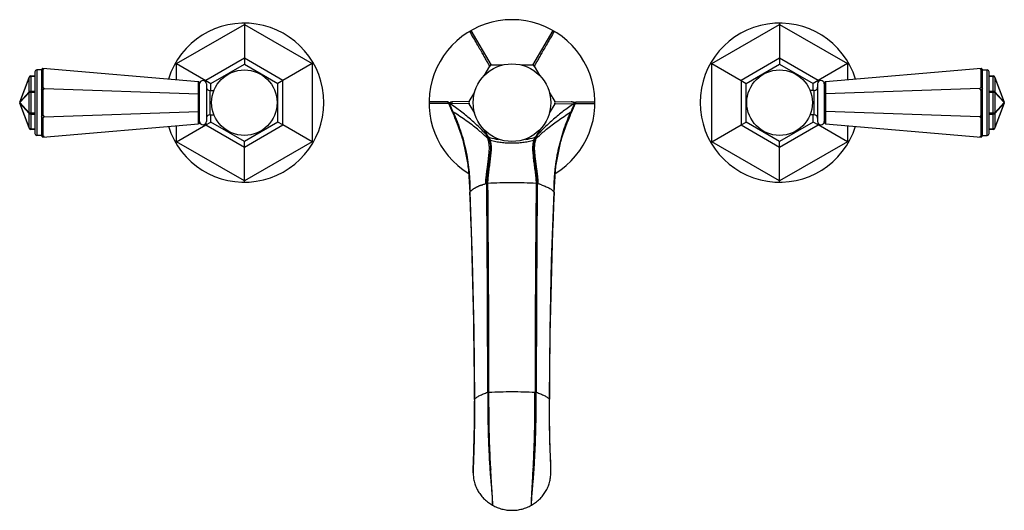
# Model space of a CAD drawing. Units: inches. Extents: x 3.7 to 18.4, y 3.8 to 11.1.
import ezdxf

# ---------------------------------------------------------------- set-up
doc = ezdxf.new("R2010")
doc.units = ezdxf.units.IN
doc.header["$LTSCALE"] = 1.21
doc.header["$MEASUREMENT"] = 0
doc.layers.get('0').update_dxf_attribs({"linetype": 'CONTINUOUS'})

msp = doc.modelspace()

# ---------------------------------------------------------------- linework, layer by layer
at = {"color": 9, "linetype": 'Continuous'}
for p, q in [((6.034, 10.493), (7.047, 11.077)), ((7.047, 11.077), (8.06, 10.493)), ((14.034, 10.493), (15.047, 11.077)), ((15.047, 11.077), (16.06, 10.493)), ((10.74, 10.47), (10.439, 10.988)), ((11.656, 10.988), (11.355, 10.47)), ((6.034, 10.251), (6.034, 10.493)), ((7.047, 10.572), (6.472, 10.24)), ((7.623, 10.24), (7.047, 10.572)), ((8.06, 10.493), (8.06, 9.323)), ((14.034, 9.323), (14.034, 10.493)), ((15.047, 10.572), (14.472, 10.24)), ((15.623, 10.24), (15.047, 10.572)), ((16.06, 10.493), (16.06, 10.251)), ((3.858, 10.308), (3.858, 9.508)), ((3.947, 10.398), (3.947, 9.418)), ((18.148, 9.418), (18.148, 10.398)), ((18.237, 9.508), (18.237, 10.308)), ((3.691, 9.915), (3.83, 10.285)), ((3.83, 10.068), (3.83, 10.285)), ((3.917, 10.299), (3.858, 10.299)), ((6.472, 10.24), (6.472, 10.213)), ((7.623, 9.575), (7.623, 10.24)), ((14.472, 10.24), (14.472, 9.575)), ((15.623, 10.213), (15.623, 10.24)), ((18.237, 10.299), (18.178, 10.299)), ((18.265, 10.285), (18.265, 10.068)), ((18.265, 10.285), (18.404, 9.915)), ((3.83, 10.068), (3.691, 9.915)), ((3.691, 9.908), (3.83, 10.061)), ((3.83, 9.754), (3.83, 10.061)), ((3.917, 10.061), (3.83, 10.061)), ((3.858, 10.082), (3.917, 10.082)), ((6.529, 10.09), (6.529, 9.725)), ((15.565, 9.725), (15.565, 10.09)), ((18.178, 10.082), (18.237, 10.082)), ((18.265, 10.061), (18.178, 10.061)), ((18.404, 9.915), (18.265, 10.068)), ((18.265, 10.061), (18.404, 9.908)), ((18.265, 10.061), (18.265, 9.754)), ((3.83, 9.754), (3.691, 9.908)), ((3.83, 9.53), (3.691, 9.9)), ((3.691, 9.9), (3.83, 9.747)), ((10.105, 9.894), (9.807, 9.895)), ((10.406, 9.893), (10.12, 9.894)), ((10.406, 9.923), (10.163, 9.922)), ((11.688, 9.923), (11.932, 9.922)), ((11.688, 9.893), (11.975, 9.894)), ((11.989, 9.894), (12.287, 9.895)), ((12.008, 9.922), (12.287, 9.921)), ((18.404, 9.908), (18.265, 9.754)), ((18.265, 9.747), (18.404, 9.9)), ((18.404, 9.9), (18.265, 9.53)), ((3.83, 9.754), (3.917, 9.754)), ((3.83, 9.53), (3.83, 9.747)), ((3.917, 9.733), (3.858, 9.733)), ((10.166, 9.763), (10.168, 9.759)), ((10.168, 9.769), (10.17, 9.764)), ((10.172, 9.766), (10.168, 9.769)), ((10.168, 9.759), (10.179, 9.732)), ((10.17, 9.764), (10.172, 9.761)), ((10.179, 9.732), (10.18, 9.729)), ((10.18, 9.729), (10.184, 9.72)), ((10.184, 9.733), (10.185, 9.731)), ((10.196, 9.751), (10.194, 9.752)), ((11.899, 9.751), (11.901, 9.752)), ((11.914, 9.729), (11.909, 9.717)), ((11.91, 9.731), (11.911, 9.733)), ((11.915, 9.731), (11.914, 9.729)), ((11.927, 9.759), (11.915, 9.731)), ((11.922, 9.766), (11.926, 9.769)), ((11.923, 9.761), (11.924, 9.764)), ((11.924, 9.764), (11.926, 9.767)), ((11.927, 9.759), (11.929, 9.763)), ((18.178, 9.754), (18.265, 9.754)), ((18.237, 9.733), (18.178, 9.733)), ((18.265, 9.747), (18.265, 9.53)), ((6.472, 9.602), (6.472, 9.575)), ((6.472, 9.575), (7.047, 9.243)), ((7.047, 9.243), (7.623, 9.575)), ((14.472, 9.575), (15.047, 9.243)), ((15.047, 9.243), (15.623, 9.575)), ((15.623, 9.575), (15.623, 9.602)), ((3.858, 9.516), (3.917, 9.516)), ((6.034, 9.323), (6.034, 9.565)), ((16.06, 9.565), (16.06, 9.323)), ((18.178, 9.516), (18.237, 9.516)), ((7.047, 8.738), (6.034, 9.323)), ((8.06, 9.323), (7.047, 8.738)), ((10.705, 9.356), (10.706, 9.355)), ((10.711, 9.385), (10.712, 9.384)), ((10.725, 9.345), (10.724, 9.346)), ((11.37, 9.346), (11.37, 9.345)), ((11.383, 9.384), (11.383, 9.385)), ((11.389, 9.355), (11.389, 9.356)), ((15.047, 8.738), (14.034, 9.323)), ((16.06, 9.323), (15.047, 8.738)), ((10.418, 8.569), (10.418, 8.571)), ((11.676, 8.571), (11.676, 8.569)), ((11.676, 8.569), (11.676, 8.568)), ((10.488, 5.477), (10.489, 5.478)), ((10.488, 5.477), (10.488, 5.477)), ((10.489, 5.477), (10.489, 5.478)), ((10.489, 5.475), (10.489, 5.477)), ((11.606, 5.477), (11.606, 5.478)), ((11.606, 5.477), (11.606, 5.478)), ((11.606, 5.475), (11.606, 5.477)), ((11.607, 5.477), (11.606, 5.477)), ((10.488, 5.271), (10.488, 5.273)), ((10.485, 5.077), (10.486, 5.085)), ((10.467, 4.415), (10.467, 4.418)), ((11.364, 4.428), (11.365, 4.441)), ((11.628, 4.424), (11.628, 4.426)), ((11.628, 4.417), (11.628, 4.424)), ((10.467, 4.379), (10.467, 4.415)), ((10.467, 4.378), (10.467, 4.379)), ((11.628, 4.396), (11.628, 4.4)), ((11.628, 4.387), (11.628, 4.396)), ((11.628, 4.379), (11.628, 4.387)), ((11.628, 4.378), (11.628, 4.379))]:
    msp.add_line(p, q, dxfattribs=at)
at = {"color": 7, "linetype": 'Continuous'}
for p, q in [((7.047, 11.095), (7.047, 11.077)), ((7.047, 11.077), (7.047, 10.572)), ((15.047, 11.095), (15.047, 11.077)), ((15.047, 11.077), (15.047, 10.572)), ((6.019, 10.501), (6.034, 10.493)), ((6.034, 10.493), (6.472, 10.24)), ((6.547, 10.196), (7.047, 10.485)), ((7.047, 10.572), (7.047, 10.485)), ((7.047, 10.485), (7.547, 10.196)), ((8.06, 10.493), (7.623, 10.24)), ((8.076, 10.501), (8.06, 10.493)), ((10.631, 10.311), (10.714, 10.455)), ((10.906, 10.47), (10.74, 10.47)), ((11.355, 10.47), (11.189, 10.47)), ((11.381, 10.455), (11.464, 10.311)), ((14.019, 10.501), (14.034, 10.493)), ((14.034, 10.493), (14.472, 10.24)), ((14.547, 10.196), (15.047, 10.485)), ((15.047, 10.572), (15.047, 10.485)), ((15.047, 10.485), (15.547, 10.196)), ((16.06, 10.493), (15.623, 10.24)), ((16.076, 10.501), (16.06, 10.493)), ((3.858, 10.308), (3.917, 10.308)), ((3.917, 10.368), (3.917, 9.448)), ((4.017, 10.398), (3.947, 10.398)), ((4.037, 10.421), (4.017, 10.403)), ((4.017, 10.403), (4.017, 9.413)), ((4.037, 10.401), (4.017, 10.403)), ((4.037, 10.421), (6.361, 10.223)), ((4.057, 10.419), (4.037, 10.401)), ((4.037, 10.401), (4.037, 10.14)), ((15.734, 10.223), (18.058, 10.421)), ((18.038, 10.419), (18.058, 10.401)), ((18.058, 10.421), (18.078, 10.403)), ((18.058, 10.401), (18.078, 10.403)), ((18.058, 10.14), (18.058, 10.401)), ((18.078, 9.413), (18.078, 10.403)), ((18.078, 10.398), (18.148, 10.398)), ((18.178, 9.448), (18.178, 10.368)), ((18.178, 10.308), (18.237, 10.308)), ((3.83, 10.288), (3.691, 9.918)), ((6.361, 9.593), (6.361, 10.223)), ((6.379, 10.203), (6.361, 10.223)), ((6.379, 9.613), (6.379, 10.203)), ((6.472, 10.24), (6.547, 10.196)), ((6.479, 10.188), (6.479, 9.628)), ((6.547, 10.09), (6.547, 10.196)), ((7.623, 10.24), (7.547, 10.196)), ((7.547, 9.619), (7.547, 10.196)), ((14.472, 10.24), (14.547, 10.196)), ((14.547, 9.619), (14.547, 10.196)), ((15.623, 10.24), (15.547, 10.196)), ((15.547, 10.09), (15.547, 10.196)), ((15.615, 10.188), (15.615, 9.628)), ((15.715, 10.203), (15.734, 10.223)), ((15.715, 10.203), (15.715, 9.613)), ((15.734, 10.223), (15.734, 9.593)), ((18.404, 9.918), (18.265, 10.288)), ((4.037, 10.14), (4.017, 10.113)), ((4.037, 10.092), (4.017, 10.113)), ((4.057, 10.12), (4.037, 10.14)), ((4.037, 10.092), (4.057, 10.12)), ((4.037, 10.092), (4.037, 9.723)), ((4.057, 10.12), (6.361, 10.038)), ((6.379, 10.03), (6.361, 10.038)), ((6.529, 10.09), (6.594, 10.09)), ((10.406, 9.923), (10.49, 10.067)), ((11.605, 10.067), (11.688, 9.923)), ((15.565, 10.09), (15.501, 10.09)), ((15.715, 10.03), (15.734, 10.038)), ((18.038, 10.12), (15.734, 10.038)), ((18.038, 10.12), (18.058, 10.14)), ((18.058, 10.092), (18.038, 10.12)), ((18.058, 10.14), (18.078, 10.113)), ((18.058, 10.092), (18.078, 10.113)), ((18.058, 9.723), (18.058, 10.092)), ((3.691, 9.897), (3.83, 9.527)), ((10.105, 9.894), (10.103, 9.898)), ((10.49, 9.749), (10.406, 9.893)), ((11.688, 9.893), (11.605, 9.749)), ((11.991, 9.898), (11.989, 9.894)), ((18.265, 9.527), (18.404, 9.897)), ((4.037, 9.723), (4.017, 9.703)), ((4.037, 9.723), (4.057, 9.696)), ((4.057, 9.696), (6.361, 9.777)), ((6.379, 9.785), (6.361, 9.777)), ((6.529, 9.725), (6.594, 9.725)), ((6.547, 9.619), (6.547, 9.725)), ((10.163, 9.757), (10.174, 9.73)), ((10.168, 9.759), (10.179, 9.732)), ((10.174, 9.73), (10.176, 9.727)), ((10.179, 9.732), (10.311, 9.359)), ((10.179, 9.732), (10.18, 9.729)), ((11.784, 9.36), (11.915, 9.732)), ((11.914, 9.729), (11.915, 9.732)), ((11.915, 9.732), (11.927, 9.759)), ((11.919, 9.727), (11.92, 9.73)), ((11.92, 9.73), (11.932, 9.757)), ((15.565, 9.725), (15.501, 9.725)), ((15.547, 9.619), (15.547, 9.725)), ((15.715, 9.785), (15.734, 9.777)), ((18.038, 9.696), (15.734, 9.777)), ((18.058, 9.723), (18.038, 9.696)), ((18.058, 9.723), (18.078, 9.703)), ((4.037, 9.675), (4.017, 9.703)), ((4.057, 9.696), (4.037, 9.675)), ((4.037, 9.675), (4.037, 9.414)), ((4.037, 9.394), (6.361, 9.593)), ((6.034, 9.323), (6.472, 9.575)), ((6.379, 9.613), (6.361, 9.593)), ((6.472, 9.575), (6.547, 9.619)), ((7.047, 9.33), (6.547, 9.619)), ((7.547, 9.619), (7.047, 9.33)), ((7.623, 9.575), (7.547, 9.619)), ((8.06, 9.323), (7.623, 9.575)), ((14.034, 9.323), (14.472, 9.575)), ((14.472, 9.575), (14.547, 9.619)), ((15.047, 9.33), (14.547, 9.619)), ((15.547, 9.619), (15.047, 9.33)), ((15.623, 9.575), (15.547, 9.619)), ((16.06, 9.323), (15.623, 9.575)), ((15.715, 9.613), (15.734, 9.593)), ((15.734, 9.593), (18.058, 9.394)), ((18.038, 9.696), (18.058, 9.675)), ((18.058, 9.675), (18.078, 9.703)), ((18.058, 9.414), (18.058, 9.675)), ((3.917, 9.508), (3.858, 9.508)), ((10.689, 9.403), (10.631, 9.504)), ((11.464, 9.504), (11.405, 9.403)), ((18.237, 9.508), (18.178, 9.508)), ((4.017, 9.418), (3.947, 9.418)), ((4.037, 9.414), (4.017, 9.413)), ((4.037, 9.394), (4.017, 9.413)), ((4.057, 9.396), (4.037, 9.414)), ((6.019, 9.314), (6.034, 9.323)), ((7.047, 9.243), (7.047, 9.33)), ((8.076, 9.314), (8.06, 9.323)), ((10.311, 9.359), (10.393, 8.958)), ((11.701, 8.959), (11.784, 9.36)), ((14.019, 9.314), (14.034, 9.323)), ((15.047, 9.243), (15.047, 9.33)), ((16.076, 9.314), (16.06, 9.323)), ((18.038, 9.396), (18.058, 9.414)), ((18.058, 9.414), (18.078, 9.413)), ((18.058, 9.394), (18.078, 9.413)), ((18.078, 9.418), (18.148, 9.418)), ((7.047, 8.738), (7.047, 9.243)), ((15.047, 8.738), (15.047, 9.243)), ((10.393, 8.958), (10.418, 8.569)), ((11.677, 8.569), (11.701, 8.959)), ((7.047, 8.72), (7.047, 8.738)), ((15.047, 8.72), (15.047, 8.738)), ((10.418, 8.571), (10.418, 8.57)), ((10.418, 8.57), (10.418, 8.569)), ((10.418, 8.569), (10.418, 8.569)), ((11.487, 8.681), (11.498, 8.677)), ((11.676, 8.571), (11.677, 8.57)), ((11.677, 8.57), (11.677, 8.569)), ((11.677, 8.569), (11.677, 8.569)), ((10.478, 6.506), (10.488, 5.477)), ((11.607, 5.477), (11.607, 5.477)), ((10.467, 4.38), (10.467, 4.378)), ((11.628, 4.378), (11.628, 4.41))]:
    msp.add_line(p, q, dxfattribs=at)
for points in [[(10.418, 8.569), (10.454, 7.545), (10.478, 6.506)], [(11.607, 5.477), (11.617, 6.505), (11.64, 7.544), (11.677, 8.569)], [(10.488, 5.477), (10.488, 5.32), (10.486, 5.159), (10.484, 5.007), (10.481, 4.865), (10.477, 4.735), (10.474, 4.623), (10.471, 4.533), (10.468, 4.463), (10.467, 4.41), (10.467, 4.38)], [(11.628, 4.41), (11.627, 4.462), (11.626, 4.531), (11.622, 4.618), (11.618, 4.727), (11.614, 4.856), (11.611, 4.999), (11.609, 5.153), (11.607, 5.317), (11.607, 5.477)]]:
    msp.add_lwpolyline(points, dxfattribs=at)
for centre, radius in [((11.047, 9.908), 0.58), ((7.047, 9.908), 0.49), ((15.047, 9.908), 0.49)]:
    msp.add_circle(centre, radius, dxfattribs=at)
for centre, radius, start, end in [((7.047, 9.908), 1.188, 197.3034, 162.6897), ((11.047, 9.908), 1.24, 301.2471, 238.7243), ((15.047, 9.908), 1.188, 17.3034, 342.6897), ((10.74, 10.44), 0.0298, 89.9753, 150.0247), ((11.355, 10.44), 0.0298, 29.9754, 90.0246), ((3.858, 10.278), 0.03, 90, 159.444), ((3.947, 10.368), 0.03, 90, 180), ((18.148, 10.368), 0.03, 0, 90), ((18.237, 10.278), 0.03, 20.556, 90), ((6.429, 10.188), 0.05, 0, 180), ((15.665, 10.188), 0.05, 0, 180), ((6.529, 10.14), 0.05, 180, 270), ((15.565, 10.14), 0.05, 270, 360), ((3.719, 9.908), 0.03, 165.1632, 194.8346), ((3.719, 9.908), 0.0299, 159.4486, 165.1944), ((3.719, 9.908), 0.03, 194.8093, 200.5441), ((-19.608, -2.731), 32.284, 22.7569, 23.0205), ((10.432, 9.908), 0.0298, 149.9753, 210.0247), ((11.662, 9.908), 0.0298, 329.9754, 30.0246), ((41.6, -2.688), 32.173, 156.979, 157.2435), ((18.375, 9.908), 0.03, 14.8093, 20.5441), ((18.376, 9.908), 0.03, 345.1632, 14.8346), ((18.376, 9.908), 0.0299, 339.4486, 345.1944), ((6.529, 9.675), 0.05, 90, 180), ((-18.938, -2.45), 31.558, 22.5149, 22.6975), ((7.252, 8.484), 3.182, 16.6805, 23.0262), ((14.831, 8.489), 3.17, 156.9637, 163.7212), ((40.962, -2.421), 31.481, 157.3022, 157.4855), ((15.565, 9.675), 0.05, 0, 90), ((6.429, 9.628), 0.05, 180, 360), ((-18.516, -2.275), 31.1, 22.3329, 22.5147), ((40.56, -2.254), 31.046, 157.4854, 157.6525), ((15.665, 9.628), 0.05, 180, 360), ((3.858, 9.538), 0.03, 200.556, 270), ((3.947, 9.448), 0.03, 180, 270), ((18.148, 9.448), 0.03, 270, 360), ((18.237, 9.538), 0.03, 270, 339.444), ((7.46, 8.55), 2.964, 15.5684, 16.6109), ((7.635, 8.596), 2.783, 7.7086, 15.6244), ((11.049, 10.784), 1.439, 256.4137, 261.9276), ((11.045, 10.786), 1.441, 278.0764, 283.5824), ((14.61, 8.557), 2.939, 163.7983, 164.6724), ((7.657, 8.6), 2.76, 6.944, 7.6927), ((10.969, 7.606), 1.133, 106.1555, 108.5673), ((11.027, 7.412), 1.336, 105.4641, 106.2141), ((11.072, 7.427), 1.321, 73.7816, 74.5405), ((11.113, 7.566), 1.176, 71.4735, 73.8012), ((12.623, 4.374), 2.156, 179.3958, 179.8351)]:
    msp.add_arc(centre, radius, start, end, dxfattribs=at)
at = {"color": 9, "linetype": 'Continuous'}
for centre, radius, start, end in [((6.816, 8.296), 3.657, 25.9824, 26.1913), ((7.024, 8.378), 3.438, 23.849, 26.4247), ((6.898, 8.336), 3.566, 23.6014, 25.9878), ((15.05, 8.388), 3.415, 153.5664, 156.1599), ((15.167, 8.349), 3.533, 154.0012, 156.4097), ((15.279, 8.296), 3.657, 153.8087, 154.0176), ((7.567, 5.668), 4.856, 57.2455, 57.5466), ((7.431, 8.552), 2.995, 23.2252, 23.7924), ((14.528, 5.668), 4.856, 122.4532, 122.7548), ((14.763, 8.512), 3.102, 156.2651, 156.8138), ((11.668, 9.881), 0.282, 336.1299, 336.4654), ((9.172, 8.107), 1.992, 40.2615, 41.239), ((9.432, 8.974), 1.316, 17.6829, 19.8228), ((12.933, 8.099), 2.005, 138.7639, 139.7351), ((12.663, 8.974), 1.316, 160.1773, 162.3171), ((9.313, 7.949), 1.979, 45.2618, 46.0768), ((9.466, 8.95), 1.304, 19.9584, 20.3274), ((8.714, 8.7), 2.096, 18.2259, 19.3602), ((10.322, 9.238), 0.416, 15.0859, 20.6625), ((11.775, 9.237), 0.419, 159.3614, 164.8964), ((13.514, 8.655), 2.237, 160.6811, 161.7433), ((12.782, 7.949), 1.979, 133.9229, 134.7379), ((12.608, 8.957), 1.283, 159.6694, 160.0449), ((-498.48, 4.743), 509.166, 0.09416, 0.4452), ((-405.03, 4.97), 415.734, 0.0844, 0.51428), ((426.582, 4.973), 415.191, 179.48539, 179.91583), ((517.552, 4.758), 506.143, 179.55375, 179.90689), ((-70.226, 5.178), 80.715, 0.21301, 2.40789), ((92.314, 5.178), 80.709, 177.59269, 179.78707), ((-58.667, 5.757), 69.157, 359.59944, 359.76655), ((-10.259, 5.428), 20.748, 359.0527, 359.5675), ((27.512, 5.318), 16.806, 182.8747, 183.0408), ((-1.69, 5.14), 13.074, 356.9357, 357.0894), ((7.169, 4.389), 4.459, 1.0653, 1.559), ((6.848, 4.383), 4.78, 0.6282, 1.0683), ((6.794, 4.382), 4.833, 0.5148, 0.6283), ((6.666, 4.381), 4.962, 0.2102, 0.4075)]:
    msp.add_arc(centre, radius, start, end, dxfattribs=at)
for points, knots in [([(10.714, 10.455), (10.713, 10.457), (10.71, 10.462), (10.706, 10.469), (10.702, 10.476), (10.697, 10.485), (10.692, 10.494), (10.686, 10.504), (10.68, 10.514), (10.672, 10.53), (10.66, 10.55), (10.644, 10.577), (10.628, 10.606), (10.602, 10.65), (10.567, 10.711), (10.522, 10.791), (10.471, 10.88), (10.435, 10.943), (10.416, 10.975)], [0, 0, 0, 0, 0.011954, 0.025438, 0.040381, 0.056701, 0.074315, 0.093162, 0.113238, 0.134548, 0.18088, 0.23218, 0.288403, 0.349454, 0.485668, 0.640105, 0.811983, 1, 1, 1, 1]), ([(11.678, 10.975), (11.66, 10.943), (11.624, 10.88), (11.573, 10.791), (11.527, 10.711), (11.492, 10.65), (11.467, 10.606), (11.45, 10.577), (11.435, 10.55), (11.423, 10.53), (11.414, 10.514), (11.408, 10.504), (11.403, 10.494), (11.398, 10.485), (11.393, 10.476), (11.389, 10.469), (11.385, 10.462), (11.382, 10.457), (11.381, 10.455)], [0, 0, 0, 0, 0.188023, 0.359905, 0.514343, 0.650553, 0.711603, 0.767824, 0.819122, 0.865453, 0.886763, 0.906839, 0.925686, 0.9433, 0.959621, 0.974564, 0.988048, 1, 1, 1, 1]), ([(3.858, 10.299), (3.856, 10.299), (3.853, 10.299), (3.848, 10.298), (3.842, 10.296), (3.837, 10.293), (3.834, 10.291), (3.832, 10.288), (3.83, 10.286), (3.83, 10.285)], [0, 0, 0, 0, 0.138542, 0.275667, 0.538789, 0.663056, 0.781326, 0.893553, 1, 1, 1, 1]), ([(3.83, 10.285), (3.83, 10.285), (3.83, 10.286), (3.83, 10.287), (3.83, 10.288), (3.83, 10.288), (3.83, 10.288)], [0, 0, 0, 0, 0.271878, 0.525604, 0.766247, 1, 1, 1, 1]), ([(18.265, 10.285), (18.264, 10.286), (18.263, 10.288), (18.26, 10.291), (18.257, 10.293), (18.254, 10.295), (18.25, 10.297), (18.246, 10.298), (18.241, 10.299), (18.238, 10.299), (18.237, 10.299)], [0, 0, 0, 0, 0.106365, 0.218401, 0.336571, 0.460749, 0.590318, 0.724254, 0.861389, 1, 1, 1, 1]), ([(18.265, 10.288), (18.265, 10.288), (18.265, 10.288), (18.265, 10.287), (18.265, 10.286), (18.265, 10.285), (18.265, 10.285)], [0, 0, 0, 0, 0.233753, 0.474396, 0.728122, 1, 1, 1, 1]), ([(3.83, 10.068), (3.83, 10.069), (3.832, 10.071), (3.834, 10.074), (3.837, 10.076), (3.841, 10.078), (3.845, 10.08), (3.849, 10.081), (3.853, 10.082), (3.856, 10.082), (3.858, 10.082)], [0, 0, 0, 0, 0.106365, 0.218401, 0.336571, 0.460749, 0.590318, 0.724254, 0.861389, 1, 1, 1, 1]), ([(3.83, 10.061), (3.83, 10.062), (3.829, 10.065), (3.83, 10.067), (3.83, 10.068)], [0, 0, 0, 0, 0.504554, 1, 1, 1, 1]), ([(18.237, 10.082), (18.238, 10.082), (18.241, 10.082), (18.247, 10.081), (18.253, 10.079), (18.257, 10.076), (18.26, 10.074), (18.263, 10.071), (18.264, 10.069), (18.265, 10.068)], [0, 0, 0, 0, 0.138542, 0.275667, 0.538789, 0.663056, 0.781326, 0.893553, 1, 1, 1, 1]), ([(18.265, 10.068), (18.265, 10.067), (18.265, 10.065), (18.265, 10.062), (18.265, 10.061)], [0, 0, 0, 0, 0.495446, 1, 1, 1, 1]), ([(3.691, 9.918), (3.691, 9.918), (3.691, 9.918), (3.691, 9.917), (3.691, 9.916), (3.691, 9.915), (3.691, 9.915)], [0, 0, 0, 0, 0.233762, 0.47442, 0.728134, 1, 1, 1, 1]), ([(3.691, 9.915), (3.691, 9.914), (3.691, 9.911), (3.691, 9.909), (3.691, 9.908)], [0, 0, 0, 0, 0.495446, 1, 1, 1, 1]), ([(3.691, 9.908), (3.691, 9.906), (3.691, 9.904), (3.691, 9.901), (3.691, 9.9)], [0, 0, 0, 0, 0.504578, 1, 1, 1, 1]), ([(3.691, 9.9), (3.691, 9.9), (3.691, 9.899), (3.691, 9.899), (3.691, 9.898), (3.691, 9.897), (3.691, 9.897)], [0, 0, 0, 0, 0.271878, 0.525604, 0.766247, 1, 1, 1, 1]), ([(18.404, 9.915), (18.404, 9.915), (18.404, 9.916), (18.404, 9.917), (18.404, 9.918), (18.404, 9.918), (18.404, 9.918)], [0, 0, 0, 0, 0.271878, 0.525604, 0.766247, 1, 1, 1, 1]), ([(18.404, 9.908), (18.404, 9.909), (18.404, 9.911), (18.404, 9.914), (18.404, 9.915)], [0, 0, 0, 0, 0.504578, 1, 1, 1, 1]), ([(18.404, 9.9), (18.404, 9.901), (18.404, 9.904), (18.404, 9.906), (18.404, 9.908)], [0, 0, 0, 0, 0.495446, 1, 1, 1, 1]), ([(18.404, 9.897), (18.404, 9.897), (18.404, 9.898), (18.404, 9.899), (18.404, 9.899), (18.404, 9.9), (18.404, 9.9)], [0, 0, 0, 0, 0.233762, 0.47442, 0.728134, 1, 1, 1, 1]), ([(3.83, 9.747), (3.83, 9.748), (3.829, 9.751), (3.83, 9.753), (3.83, 9.754)], [0, 0, 0, 0, 0.495446, 1, 1, 1, 1]), ([(3.858, 9.733), (3.856, 9.733), (3.853, 9.733), (3.848, 9.734), (3.842, 9.736), (3.837, 9.739), (3.834, 9.741), (3.832, 9.744), (3.83, 9.746), (3.83, 9.747)], [0, 0, 0, 0, 0.138542, 0.275667, 0.538789, 0.663056, 0.781326, 0.893553, 1, 1, 1, 1]), ([(10.168, 9.769), (10.168, 9.768), (10.167, 9.767), (10.166, 9.766), (10.166, 9.765), (10.165, 9.764), (10.166, 9.763)], [0, 0, 0, 0, 0.342589, 0.489671, 0.620756, 1, 1, 1, 1]), ([(10.17, 9.764), (10.17, 9.764), (10.169, 9.763), (10.168, 9.761), (10.168, 9.761), (10.167, 9.76), (10.167, 9.759), (10.167, 9.759), (10.168, 9.759)], [0, 0, 0, 0, 0.342023, 0.616487, 0.73015, 0.829924, 0.918493, 1, 1, 1, 1]), ([(10.185, 9.731), (10.204, 9.685), (10.232, 9.616), (10.265, 9.522), (10.297, 9.428), (10.331, 9.309), (10.364, 9.164), (10.39, 9.017), (10.404, 8.894), (10.412, 8.795), (10.417, 8.695), (10.419, 8.621), (10.418, 8.571)], [0, 0, 0, 0, 0.125011, 0.187504, 0.249969, 0.37484, 0.499723, 0.624658, 0.749667, 0.812206, 0.874762, 1, 1, 1, 1]), ([(10.551, 9.494), (10.524, 9.516), (10.47, 9.56), (10.384, 9.624), (10.292, 9.688), (10.229, 9.73), (10.196, 9.751)], [0, 0, 0, 0, 0.233639, 0.478325, 0.733856, 1, 1, 1, 1]), ([(11.544, 9.494), (11.57, 9.516), (11.625, 9.56), (11.711, 9.624), (11.802, 9.688), (11.866, 9.73), (11.899, 9.751)], [0, 0, 0, 0, 0.233636, 0.478321, 0.733854, 1, 1, 1, 1]), ([(11.676, 8.571), (11.676, 8.621), (11.677, 8.695), (11.683, 8.795), (11.688, 8.869), (11.696, 8.943), (11.706, 9.017), (11.718, 9.09), (11.731, 9.164), (11.747, 9.236), (11.771, 9.333), (11.805, 9.452), (11.845, 9.569), (11.881, 9.662), (11.9, 9.708), (11.91, 9.731)], [0, 0, 0, 0, 0.125235, 0.1878, 0.250345, 0.312865, 0.375361, 0.437835, 0.500293, 0.562741, 0.625184, 0.750062, 0.874982, 0.937484, 1, 1, 1, 1]), ([(11.924, 9.764), (11.925, 9.764), (11.926, 9.763), (11.926, 9.762), (11.927, 9.761), (11.927, 9.76), (11.927, 9.759)], [0, 0, 0, 0, 0.346841, 0.494391, 0.625179, 1, 1, 1, 1]), ([(11.926, 9.769), (11.927, 9.768), (11.928, 9.767), (11.929, 9.766), (11.929, 9.765), (11.929, 9.764), (11.929, 9.764), (11.929, 9.764), (11.929, 9.763)], [0, 0, 0, 0, 0.341524, 0.61596, 0.72975, 0.829703, 0.918438, 1, 1, 1, 1]), ([(18.265, 9.747), (18.264, 9.746), (18.263, 9.744), (18.26, 9.741), (18.257, 9.739), (18.254, 9.737), (18.25, 9.735), (18.246, 9.734), (18.241, 9.733), (18.238, 9.733), (18.237, 9.733)], [0, 0, 0, 0, 0.106365, 0.218401, 0.336571, 0.460749, 0.590318, 0.724254, 0.861389, 1, 1, 1, 1]), ([(18.265, 9.754), (18.265, 9.753), (18.265, 9.751), (18.265, 9.748), (18.265, 9.747)], [0, 0, 0, 0, 0.504554, 1, 1, 1, 1]), ([(3.83, 9.527), (3.83, 9.527), (3.83, 9.528), (3.83, 9.529), (3.83, 9.529), (3.83, 9.53), (3.83, 9.53)], [0, 0, 0, 0, 0.233753, 0.474396, 0.728122, 1, 1, 1, 1]), ([(3.83, 9.53), (3.83, 9.529), (3.832, 9.527), (3.834, 9.525), (3.837, 9.522), (3.841, 9.52), (3.845, 9.519), (3.849, 9.517), (3.853, 9.517), (3.856, 9.516), (3.858, 9.516)], [0, 0, 0, 0, 0.106365, 0.218401, 0.336571, 0.460749, 0.590318, 0.724254, 0.861389, 1, 1, 1, 1]), ([(10.686, 9.374), (10.665, 9.395), (10.62, 9.436), (10.574, 9.475), (10.551, 9.494)], [0, 0, 0, 0, 0.487615, 1, 1, 1, 1]), ([(11.409, 9.374), (11.43, 9.395), (11.474, 9.436), (11.52, 9.475), (11.544, 9.494)], [0, 0, 0, 0, 0.487614, 1, 1, 1, 1]), ([(18.237, 9.516), (18.238, 9.516), (18.241, 9.517), (18.247, 9.518), (18.253, 9.519), (18.257, 9.522), (18.26, 9.525), (18.263, 9.527), (18.264, 9.529), (18.265, 9.53)], [0, 0, 0, 0, 0.138542, 0.275667, 0.538789, 0.663056, 0.781326, 0.893553, 1, 1, 1, 1]), ([(18.265, 9.53), (18.265, 9.53), (18.265, 9.529), (18.265, 9.529), (18.265, 9.528), (18.265, 9.527), (18.265, 9.527)], [0, 0, 0, 0, 0.271878, 0.525604, 0.766247, 1, 1, 1, 1]), ([(10.654, 8.695), (10.654, 8.702), (10.655, 8.717), (10.657, 8.748), (10.661, 8.788), (10.667, 8.839), (10.673, 8.892), (10.681, 8.945), (10.688, 8.999), (10.694, 9.052), (10.7, 9.102), (10.704, 9.143), (10.707, 9.174), (10.709, 9.201), (10.709, 9.227), (10.709, 9.251), (10.708, 9.267), (10.707, 9.283), (10.705, 9.297), (10.702, 9.311), (10.699, 9.328), (10.693, 9.349), (10.688, 9.366), (10.686, 9.374)], [0, 0, 0, 0, 0.031442, 0.064568, 0.135151, 0.210274, 0.288427, 0.36808, 0.447673, 0.525662, 0.600594, 0.67097, 0.703898, 0.735018, 0.7914, 0.816865, 0.840685, 0.863021, 0.884135, 0.904308, 0.923816, 0.961841, 1, 1, 1, 1]), ([(10.706, 9.355), (10.709, 9.346), (10.713, 9.333), (10.718, 9.316), (10.721, 9.301), (10.724, 9.286), (10.725, 9.269), (10.726, 9.251), (10.726, 9.231), (10.726, 9.211), (10.724, 9.189), (10.722, 9.167), (10.72, 9.145), (10.717, 9.122), (10.713, 9.092), (10.708, 9.055), (10.702, 9.01), (10.696, 8.965), (10.69, 8.92), (10.684, 8.876), (10.679, 8.832), (10.675, 8.795), (10.673, 8.765), (10.672, 8.744), (10.671, 8.722), (10.67, 8.707), (10.671, 8.7)], [0, 0, 0, 0, 0.040271, 0.061317, 0.083399, 0.106935, 0.132376, 0.159986, 0.189672, 0.221087, 0.253786, 0.287325, 0.321342, 0.35562, 0.390025, 0.458928, 0.527708, 0.596219, 0.664399, 0.73223, 0.799704, 0.866819, 0.900246, 0.933592, 0.966845, 1, 1, 1, 1]), ([(10.687, 8.702), (10.688, 8.731), (10.692, 8.79), (10.702, 8.879), (10.714, 8.967), (10.724, 9.041), (10.731, 9.101), (10.735, 9.137), (10.737, 9.166), (10.739, 9.188), (10.74, 9.208), (10.74, 9.228), (10.739, 9.246), (10.739, 9.263), (10.737, 9.279), (10.735, 9.293), (10.733, 9.307), (10.73, 9.324), (10.727, 9.337), (10.725, 9.345)], [0, 0, 0, 0, 0.136229, 0.273646, 0.412089, 0.551128, 0.620522, 0.689004, 0.722598, 0.755423, 0.787155, 0.81744, 0.845951, 0.87247, 0.896904, 0.919536, 0.940747, 0.96096, 1, 1, 1, 1]), ([(10.692, 9.395), (10.693, 9.394), (10.696, 9.391), (10.699, 9.388), (10.703, 9.386), (10.707, 9.385), (10.71, 9.385), (10.712, 9.384)], [0, 0, 0, 0, 0.234257, 0.481431, 0.609214, 0.73894, 1, 1, 1, 1]), ([(10.724, 9.346), (10.722, 9.346), (10.719, 9.347), (10.712, 9.349), (10.708, 9.353), (10.705, 9.356)], [0, 0, 0, 0, 0.262918, 0.521, 1, 1, 1, 1]), ([(10.725, 9.345), (10.723, 9.345), (10.719, 9.346), (10.714, 9.348), (10.709, 9.351), (10.707, 9.353), (10.706, 9.355)], [0, 0, 0, 0, 0.263449, 0.517895, 0.763109, 1, 1, 1, 1]), ([(10.724, 9.346), (10.751, 9.339), (10.804, 9.327), (10.885, 9.315), (10.966, 9.307), (11.047, 9.305), (11.129, 9.307), (11.21, 9.315), (11.291, 9.327), (11.344, 9.339), (11.37, 9.346)], [0, 0, 0, 0, 0.125602, 0.250691, 0.375433, 0.5, 0.624567, 0.749309, 0.874398, 1, 1, 1, 1]), ([(11.37, 9.345), (11.368, 9.337), (11.365, 9.324), (11.362, 9.307), (11.359, 9.293), (11.358, 9.279), (11.356, 9.263), (11.355, 9.246), (11.355, 9.228), (11.355, 9.208), (11.356, 9.188), (11.357, 9.166), (11.36, 9.137), (11.363, 9.101), (11.37, 9.041), (11.38, 8.967), (11.392, 8.879), (11.403, 8.79), (11.407, 8.731), (11.408, 8.702)], [0, 0, 0, 0, 0.039043, 0.059256, 0.080469, 0.103102, 0.127536, 0.15405, 0.182554, 0.212833, 0.244557, 0.277374, 0.310959, 0.379439, 0.44884, 0.587887, 0.726338, 0.863763, 1, 1, 1, 1]), ([(11.424, 8.7), (11.424, 8.714), (11.423, 8.744), (11.421, 8.78), (11.418, 8.81), (11.415, 8.839), (11.411, 8.876), (11.405, 8.92), (11.399, 8.965), (11.392, 9.01), (11.386, 9.055), (11.38, 9.1), (11.376, 9.137), (11.372, 9.167), (11.37, 9.189), (11.369, 9.211), (11.368, 9.231), (11.368, 9.251), (11.369, 9.269), (11.371, 9.286), (11.374, 9.301), (11.377, 9.313), (11.379, 9.322), (11.381, 9.329), (11.383, 9.336), (11.385, 9.342), (11.387, 9.348), (11.388, 9.352), (11.389, 9.355)], [0, 0, 0, 0, 0.066389, 0.133142, 0.166652, 0.200251, 0.267721, 0.335548, 0.403727, 0.472236, 0.541014, 0.609915, 0.678596, 0.712614, 0.746143, 0.778852, 0.810309, 0.840012, 0.867627, 0.89307, 0.916621, 0.9387, 0.949327, 0.959733, 0.96995, 0.980025, 0.99005, 1, 1, 1, 1]), ([(11.37, 9.346), (11.372, 9.346), (11.376, 9.347), (11.381, 9.349), (11.386, 9.352), (11.388, 9.354), (11.389, 9.356)], [0, 0, 0, 0, 0.263479, 0.517935, 0.763135, 1, 1, 1, 1]), ([(11.37, 9.345), (11.372, 9.345), (11.376, 9.346), (11.382, 9.348), (11.387, 9.352), (11.389, 9.355)], [0, 0, 0, 0, 0.261865, 0.519595, 1, 1, 1, 1]), ([(11.403, 9.395), (11.4, 9.392), (11.397, 9.389), (11.392, 9.386), (11.388, 9.385), (11.385, 9.384), (11.383, 9.384)], [0, 0, 0, 0, 0.479911, 0.608124, 0.738252, 1, 1, 1, 1]), ([(11.441, 8.695), (11.441, 8.702), (11.44, 8.717), (11.438, 8.748), (11.434, 8.788), (11.428, 8.839), (11.421, 8.892), (11.414, 8.945), (11.407, 8.999), (11.4, 9.052), (11.394, 9.102), (11.39, 9.143), (11.388, 9.174), (11.386, 9.201), (11.385, 9.227), (11.386, 9.251), (11.387, 9.267), (11.388, 9.283), (11.39, 9.297), (11.392, 9.311), (11.396, 9.328), (11.401, 9.349), (11.406, 9.366), (11.409, 9.374)], [0, 0, 0, 0, 0.031442, 0.064568, 0.135151, 0.210274, 0.288428, 0.36808, 0.447673, 0.525663, 0.600595, 0.67097, 0.703899, 0.735018, 0.7914, 0.816865, 0.840685, 0.863021, 0.884135, 0.904308, 0.923816, 0.961841, 1, 1, 1, 1]), ([(10.685, 5.58), (10.685, 5.539), (10.685, 5.455), (10.685, 5.329), (10.686, 5.202), (10.689, 5.074), (10.692, 4.945), (10.697, 4.817), (10.702, 4.69), (10.708, 4.566), (10.715, 4.466), (10.72, 4.389), (10.724, 4.335), (10.729, 4.283), (10.733, 4.234), (10.737, 4.187), (10.74, 4.144), (10.743, 4.103), (10.746, 4.065), (10.749, 4.029), (10.751, 3.995), (10.753, 3.965), (10.755, 3.937), (10.756, 3.913), (10.757, 3.899), (10.757, 3.892)], [0, 0, 0, 0, 0.07372, 0.148059, 0.223329, 0.299405, 0.375798, 0.451948, 0.527266, 0.600984, 0.671855, 0.705645, 0.738049, 0.768892, 0.798085, 0.825581, 0.851406, 0.87562, 0.89833, 0.91962, 0.939439, 0.957672, 0.974086, 0.988369, 1, 1, 1, 1]), ([(10.703, 5.583), (10.76, 5.585), (10.875, 5.589), (11.047, 5.591), (11.22, 5.589), (11.334, 5.585), (11.391, 5.583)], [0, 0, 0, 0, 0.249126, 0.5, 0.750874, 1, 1, 1, 1]), ([(10.728, 4.475), (10.726, 4.52), (10.721, 4.61), (10.714, 4.793), (10.708, 4.98), (10.705, 5.168), (10.704, 5.307), (10.703, 5.446), (10.703, 5.537), (10.703, 5.583)], [0, 0, 0, 0, 0.11976, 0.243986, 0.498152, 0.62558, 0.751796, 0.876475, 1, 1, 1, 1]), ([(11.338, 3.892), (11.338, 3.895), (11.338, 3.902), (11.339, 3.918), (11.34, 3.94), (11.342, 3.969), (11.344, 4.001), (11.346, 4.036), (11.349, 4.071), (11.352, 4.109), (11.355, 4.148), (11.359, 4.19), (11.363, 4.235), (11.367, 4.283), (11.371, 4.335), (11.375, 4.39), (11.379, 4.447), (11.382, 4.506), (11.387, 4.587), (11.392, 4.691), (11.398, 4.818), (11.402, 4.946), (11.405, 5.074), (11.408, 5.202), (11.409, 5.329), (11.41, 5.455), (11.409, 5.539), (11.409, 5.58)], [0, 0, 0, 0, 0.00561, 0.012189, 0.027623, 0.045189, 0.06433, 0.084659, 0.105916, 0.127982, 0.151189, 0.175953, 0.202594, 0.231336, 0.262108, 0.294718, 0.328776, 0.363886, 0.399804, 0.473372, 0.548525, 0.624536, 0.700786, 0.776688, 0.851916, 0.926339, 1, 1, 1, 1]), ([(11.366, 4.476), (11.368, 4.498), (11.37, 4.542), (11.373, 4.609), (11.375, 4.677), (11.378, 4.746), (11.381, 4.816), (11.383, 4.886), (11.385, 4.957), (11.386, 5.027), (11.388, 5.098), (11.389, 5.191), (11.391, 5.307), (11.391, 5.423), (11.391, 5.515), (11.391, 5.56), (11.391, 5.583)], [0, 0, 0, 0, 0.05935, 0.120002, 0.181665, 0.244109, 0.307137, 0.370572, 0.434258, 0.498041, 0.561766, 0.625312, 0.751559, 0.87643, 0.938333, 1, 1, 1, 1]), ([(11.626, 4.511), (11.626, 4.525), (11.625, 4.554), (11.623, 4.6), (11.621, 4.652), (11.619, 4.707), (11.617, 4.766), (11.614, 4.85), (11.611, 4.957), (11.609, 5.065), (11.608, 5.152), (11.607, 5.217), (11.607, 5.282), (11.606, 5.347), (11.606, 5.411), (11.606, 5.454), (11.606, 5.475)], [0, 0, 0, 0, 0.043514, 0.091592, 0.144739, 0.202644, 0.264354, 0.328747, 0.46195, 0.597558, 0.665509, 0.733284, 0.800735, 0.867715, 0.934098, 1, 1, 1, 1]), ([(10.467, 4.418), (10.468, 4.434), (10.469, 4.471), (10.47, 4.518), (10.472, 4.562), (10.473, 4.599), (10.475, 4.639), (10.476, 4.698), (10.479, 4.776), (10.481, 4.874), (10.484, 4.975), (10.485, 5.043), (10.485, 5.077)], [0, 0, 0, 0, 0.074634, 0.165453, 0.2171, 0.273186, 0.33385, 0.399019, 0.539979, 0.68997, 0.844063, 1, 1, 1, 1]), ([(10.757, 3.892), (10.757, 3.895), (10.757, 3.9), (10.757, 3.909), (10.757, 3.918), (10.757, 3.928), (10.757, 3.939), (10.757, 3.955), (10.756, 3.976), (10.755, 4.003), (10.753, 4.043), (10.751, 4.085), (10.748, 4.129), (10.746, 4.166), (10.743, 4.204), (10.741, 4.245), (10.738, 4.288), (10.736, 4.332), (10.733, 4.379), (10.731, 4.411), (10.73, 4.427)], [0, 0, 0, 0, 0.0142, 0.03018, 0.047732, 0.066693, 0.086968, 0.108472, 0.154869, 0.205334, 0.259453, 0.377866, 0.44229, 0.510414, 0.582374, 0.658268, 0.738104, 0.821806, 0.90919, 1, 1, 1, 1]), ([(11.338, 3.892), (11.338, 3.895), (11.337, 3.901), (11.338, 3.913), (11.338, 3.931), (11.339, 3.955), (11.34, 3.982), (11.341, 4.01), (11.343, 4.05), (11.345, 4.092), (11.348, 4.135), (11.35, 4.17), (11.352, 4.207), (11.354, 4.239), (11.355, 4.266), (11.357, 4.287), (11.358, 4.31), (11.359, 4.34), (11.361, 4.38), (11.363, 4.412), (11.364, 4.428)], [0, 0, 0, 0, 0.014577, 0.031517, 0.070953, 0.116088, 0.165503, 0.218255, 0.273594, 0.390056, 0.451607, 0.516386, 0.585213, 0.658723, 0.697348, 0.737241, 0.778367, 0.820682, 0.908534, 1, 1, 1, 1])]:
    msp.add_open_spline(points, degree=3, knots=knots, dxfattribs=at)
at = {"color": 7, "linetype": 'Continuous'}
for points, knots in [([(10.089, 9.919), (10.079, 9.92), (10.058, 9.92), (10.026, 9.92), (9.992, 9.921), (9.958, 9.921), (9.922, 9.921), (9.885, 9.921), (9.846, 9.921), (9.821, 9.921), (9.807, 9.921)], [0, 0, 0, 0, 0.1099, 0.224208, 0.34282, 0.465685, 0.592843, 0.724335, 0.860098, 1, 1, 1, 1]), ([(10.097, 9.91), (10.097, 9.911), (10.095, 9.913), (10.094, 9.914), (10.092, 9.916), (10.091, 9.918), (10.09, 9.919), (10.089, 9.919)], [0, 0, 0, 0, 0.250747, 0.500509, 0.625306, 0.750335, 1, 1, 1, 1]), ([(10.103, 9.898), (10.103, 9.899), (10.103, 9.899), (10.102, 9.9), (10.102, 9.901), (10.101, 9.903), (10.1, 9.904), (10.098, 9.907), (10.096, 9.91), (10.094, 9.914), (10.092, 9.916), (10.091, 9.918), (10.09, 9.919), (10.089, 9.919)], [0, 0, 0, 0, 0.047377, 0.093472, 0.139212, 0.182957, 0.264935, 0.340974, 0.599992, 0.71047, 0.812121, 0.906995, 1, 1, 1, 1]), ([(10.103, 9.908), (10.102, 9.908), (10.101, 9.908), (10.1, 9.908), (10.098, 9.909), (10.098, 9.91), (10.097, 9.91)], [0, 0, 0, 0, 0.279884, 0.525391, 0.759247, 1, 1, 1, 1]), ([(10.103, 9.908), (10.108, 9.91), (10.118, 9.912), (10.134, 9.916), (10.148, 9.919), (10.158, 9.921), (10.163, 9.922)], [0, 0, 0, 0, 0.262005, 0.51612, 0.762179, 1, 1, 1, 1]), ([(10.163, 9.922), (10.161, 9.921), (10.156, 9.921), (10.149, 9.919), (10.144, 9.918), (10.139, 9.916), (10.136, 9.915), (10.132, 9.914), (10.129, 9.913), (10.126, 9.911), (10.124, 9.91), (10.122, 9.909), (10.121, 9.908), (10.119, 9.907), (10.117, 9.906), (10.116, 9.904), (10.115, 9.903), (10.115, 9.902), (10.115, 9.9), (10.116, 9.898), (10.117, 9.897), (10.118, 9.896), (10.119, 9.895), (10.12, 9.894), (10.12, 9.894)], [0, 0, 0, 0, 0.108594, 0.218799, 0.33061, 0.387132, 0.444083, 0.501494, 0.559426, 0.618003, 0.647614, 0.677517, 0.707824, 0.738742, 0.770706, 0.804818, 0.823646, 0.845021, 0.871382, 0.902237, 0.930571, 0.955555, 0.978474, 1, 1, 1, 1]), ([(10.67, 9.421), (10.633, 9.462), (10.554, 9.545), (10.424, 9.665), (10.278, 9.782), (10.174, 9.857), (10.12, 9.894)], [0, 0, 0, 0, 0.228897, 0.471806, 0.728853, 1, 1, 1, 1]), ([(11.975, 9.894), (11.92, 9.857), (11.816, 9.782), (11.671, 9.665), (11.54, 9.545), (11.461, 9.462), (11.425, 9.421)], [0, 0, 0, 0, 0.271147, 0.528194, 0.771103, 1, 1, 1, 1]), ([(11.975, 9.894), (11.975, 9.894), (11.976, 9.895), (11.977, 9.896), (11.978, 9.897), (11.979, 9.898), (11.98, 9.9), (11.98, 9.902), (11.979, 9.903), (11.978, 9.904), (11.977, 9.906), (11.976, 9.907), (11.974, 9.908), (11.972, 9.909), (11.971, 9.91), (11.969, 9.911), (11.966, 9.913), (11.962, 9.914), (11.959, 9.915), (11.955, 9.916), (11.951, 9.918), (11.945, 9.919), (11.938, 9.921), (11.934, 9.921), (11.931, 9.922)], [0, 0, 0, 0, 0.021526, 0.044445, 0.069428, 0.097763, 0.128618, 0.154978, 0.176354, 0.195181, 0.229293, 0.261258, 0.292175, 0.322482, 0.352385, 0.381996, 0.440573, 0.498505, 0.555916, 0.612867, 0.66939, 0.7812, 0.891405, 1, 1, 1, 1]), ([(11.992, 9.908), (11.987, 9.91), (11.976, 9.912), (11.961, 9.916), (11.946, 9.919), (11.936, 9.921), (11.932, 9.922)], [0, 0, 0, 0, 0.262025, 0.516093, 0.762131, 1, 1, 1, 1]), ([(12.008, 9.922), (12.006, 9.92), (12.004, 9.918), (12, 9.913), (11.997, 9.908), (11.995, 9.905), (11.994, 9.903), (11.993, 9.902), (11.993, 9.901), (11.992, 9.899), (11.992, 9.899), (11.991, 9.898)], [0, 0, 0, 0, 0.180525, 0.389655, 0.6478, 0.724635, 0.808554, 0.853465, 0.901033, 0.950091, 1, 1, 1, 1]), ([(11.997, 9.91), (11.997, 9.91), (11.996, 9.909), (11.995, 9.908), (11.994, 9.908), (11.993, 9.908), (11.992, 9.908)], [0, 0, 0, 0, 0.240747, 0.474601, 0.720114, 1, 1, 1, 1]), ([(11.997, 9.91), (11.998, 9.911), (12.001, 9.915), (12.005, 9.919), (12.008, 9.922)], [0, 0, 0, 0, 0.251249, 1, 1, 1, 1]), ([(10.711, 9.385), (10.709, 9.386), (10.705, 9.388), (10.698, 9.392), (10.693, 9.397), (10.691, 9.401), (10.689, 9.403)], [0, 0, 0, 0, 0.249864, 0.499892, 0.750034, 1, 1, 1, 1]), ([(11.405, 9.403), (11.404, 9.401), (11.401, 9.397), (11.396, 9.392), (11.39, 9.388), (11.386, 9.386), (11.383, 9.385)], [0, 0, 0, 0, 0.249975, 0.500138, 0.75015, 1, 1, 1, 1]), ([(11.677, 8.571), (11.677, 8.603), (11.677, 8.667), (11.681, 8.763), (11.689, 8.859), (11.699, 8.955), (11.714, 9.051), (11.731, 9.146), (11.752, 9.24), (11.768, 9.303), (11.776, 9.334)], [0, 0, 0, 0, 0.124595, 0.249273, 0.374048, 0.498946, 0.623981, 0.749162, 0.874498, 1, 1, 1, 1]), ([(10.397, 8.934), (10.401, 8.904), (10.407, 8.843), (10.416, 8.722), (10.418, 8.631), (10.418, 8.571)], [0, 0, 0, 0, 0.25031, 0.500398, 1, 1, 1, 1]), ([(10.687, 8.702), (10.685, 8.702), (10.683, 8.702), (10.68, 8.701), (10.678, 8.701), (10.676, 8.701), (10.673, 8.7), (10.672, 8.7), (10.671, 8.7)], [0, 0, 0, 0, 0.277095, 0.410883, 0.5402, 0.664441, 0.783059, 1, 1, 1, 1]), ([(11.408, 8.702), (11.348, 8.705), (11.258, 8.708), (11.138, 8.71), (11.047, 8.71), (10.957, 8.71), (10.837, 8.708), (10.747, 8.705), (10.687, 8.702)], [0, 0, 0, 0, 0.249019, 0.374399, 0.5, 0.625601, 0.750981, 1, 1, 1, 1]), ([(11.424, 8.7), (11.423, 8.7), (11.421, 8.7), (11.419, 8.701), (11.417, 8.701), (11.414, 8.701), (11.411, 8.702), (11.409, 8.702), (11.408, 8.702)], [0, 0, 0, 0, 0.216944, 0.335565, 0.45981, 0.589124, 0.722899, 1, 1, 1, 1]), ([(10.597, 8.677), (10.592, 8.675), (10.584, 8.673), (10.573, 8.669), (10.563, 8.665), (10.553, 8.661), (10.543, 8.656), (10.536, 8.653), (10.529, 8.649), (10.522, 8.646), (10.515, 8.642), (10.507, 8.638), (10.497, 8.633), (10.485, 8.627), (10.474, 8.62), (10.464, 8.613), (10.454, 8.606), (10.446, 8.599), (10.438, 8.592), (10.428, 8.583), (10.422, 8.576), (10.418, 8.571)], [0, 0, 0, 0, 0.080704, 0.120607, 0.160287, 0.238699, 0.277159, 0.314928, 0.351925, 0.388081, 0.423326, 0.457607, 0.523506, 0.586411, 0.64686, 0.704903, 0.760499, 0.813588, 0.864092, 0.911944, 1, 1, 1, 1]), ([(10.597, 8.677), (10.598, 8.677), (10.599, 8.677), (10.6, 8.678), (10.601, 8.678), (10.603, 8.678), (10.604, 8.679), (10.606, 8.68), (10.607, 8.68), (10.608, 8.681)], [0, 0, 0, 0, 0.121937, 0.242218, 0.363155, 0.486388, 0.612416, 0.741468, 1, 1, 1, 1]), ([(11.498, 8.677), (11.509, 8.673), (11.529, 8.665), (11.559, 8.653), (11.586, 8.64), (11.61, 8.627), (11.631, 8.614), (11.649, 8.6), (11.664, 8.586), (11.673, 8.576), (11.676, 8.571)], [0, 0, 0, 0, 0.163188, 0.315439, 0.456592, 0.5866, 0.705525, 0.813641, 0.911512, 1, 1, 1, 1]), ([(10.489, 5.475), (10.489, 5.423), (10.488, 5.319), (10.487, 5.187), (10.485, 5.081), (10.484, 5.001), (10.482, 4.922), (10.48, 4.844), (10.478, 4.768), (10.477, 4.707), (10.475, 4.661), (10.474, 4.619), (10.472, 4.57), (10.47, 4.517), (10.468, 4.471), (10.467, 4.432), (10.467, 4.407), (10.467, 4.396)], [0, 0, 0, 0, 0.14394, 0.290621, 0.364813, 0.439041, 0.512784, 0.585524, 0.656305, 0.723633, 0.755388, 0.785543, 0.840869, 0.889681, 0.932461, 0.969459, 1, 1, 1, 1]), ([(10.489, 5.478), (10.494, 5.483), (10.504, 5.493), (10.522, 5.506), (10.542, 5.52), (10.566, 5.533), (10.592, 5.545), (10.621, 5.557), (10.652, 5.569), (10.674, 5.577), (10.685, 5.58)], [0, 0, 0, 0, 0.090506, 0.19035, 0.300033, 0.419828, 0.549811, 0.689951, 0.840097, 1, 1, 1, 1]), ([(10.703, 5.583), (10.702, 5.583), (10.698, 5.583), (10.693, 5.582), (10.689, 5.581), (10.686, 5.58), (10.685, 5.58)], [0, 0, 0, 0, 0.28229, 0.5479, 0.789609, 1, 1, 1, 1]), ([(11.391, 5.583), (11.393, 5.583), (11.396, 5.583), (11.401, 5.582), (11.404, 5.582), (11.406, 5.581), (11.408, 5.58), (11.409, 5.58)], [0, 0, 0, 0, 0.282256, 0.547807, 0.672039, 0.789613, 1, 1, 1, 1]), ([(11.409, 5.58), (11.421, 5.577), (11.443, 5.569), (11.474, 5.557), (11.503, 5.545), (11.529, 5.533), (11.552, 5.52), (11.573, 5.506), (11.591, 5.493), (11.601, 5.483), (11.606, 5.478)], [0, 0, 0, 0, 0.159903, 0.310048, 0.450188, 0.580172, 0.699967, 0.80965, 0.909494, 1, 1, 1, 1]), ([(11.628, 4.378), (11.628, 4.388), (11.628, 4.41), (11.627, 4.447), (11.627, 4.492), (11.626, 4.533), (11.624, 4.57), (11.623, 4.611), (11.62, 4.668), (11.618, 4.74), (11.615, 4.818), (11.613, 4.898), (11.611, 4.981), (11.61, 5.064), (11.608, 5.147), (11.607, 5.23), (11.607, 5.312), (11.606, 5.394), (11.606, 5.448), (11.606, 5.475)], [0, 0, 0, 0, 0.026016, 0.060327, 0.101256, 0.148331, 0.174126, 0.201585, 0.261876, 0.328617, 0.399901, 0.473899, 0.549277, 0.625242, 0.701301, 0.777043, 0.852173, 0.926428, 1, 1, 1, 1]), ([(10.467, 4.378), (10.467, 4.353), (10.47, 4.304), (10.482, 4.244), (10.497, 4.197), (10.515, 4.152), (10.537, 4.108), (10.564, 4.066), (10.586, 4.036), (10.61, 4.008), (10.637, 3.981), (10.664, 3.956), (10.704, 3.925), (10.735, 3.904), (10.757, 3.892)], [0, 0, 0, 0, 0.123678, 0.247504, 0.309553, 0.371701, 0.496285, 0.558798, 0.621435, 0.684197, 0.747093, 0.81013, 0.873308, 1, 1, 1, 1]), ([(11.338, 3.892), (11.359, 3.904), (11.391, 3.925), (11.43, 3.956), (11.458, 3.981), (11.484, 4.008), (11.508, 4.036), (11.53, 4.066), (11.557, 4.108), (11.58, 4.152), (11.598, 4.197), (11.612, 4.244), (11.624, 4.304), (11.628, 4.353), (11.628, 4.378)], [0, 0, 0, 0, 0.126692, 0.18987, 0.252907, 0.315803, 0.378565, 0.441202, 0.503715, 0.628299, 0.690447, 0.752496, 0.876322, 1, 1, 1, 1]), ([(10.757, 3.892), (10.779, 3.88), (10.813, 3.864), (10.861, 3.846), (10.897, 3.836), (10.934, 3.827), (10.984, 3.819), (11.047, 3.815), (11.111, 3.819), (11.161, 3.827), (11.198, 3.836), (11.234, 3.846), (11.281, 3.864), (11.316, 3.88), (11.338, 3.892)], [0, 0, 0, 0, 0.124486, 0.186913, 0.249423, 0.312003, 0.374647, 0.5, 0.625353, 0.687997, 0.750577, 0.813087, 0.875514, 1, 1, 1, 1])]:
    msp.add_open_spline(points, degree=3, knots=knots, dxfattribs=at)

doc.saveas('drawing.dxf')
